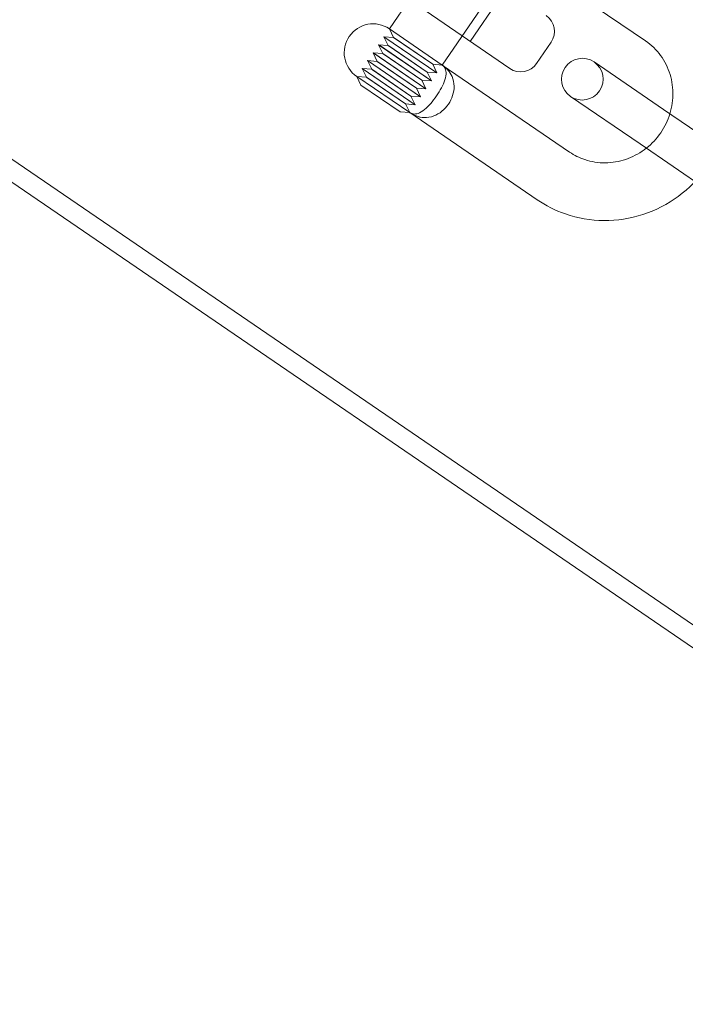
# Model space of a CAD drawing. Units: millimetres. Extents: x -14215 to 11178, y -1903 to 17799.
# Drawn here: x -7706 to -7603, y 3293 to 3446 of the extents above; entities that cross this region are included whole.
import ezdxf

# ---------------------------------------------------------------- set-up
doc = ezdxf.new("R2010")
doc.units = ezdxf.units.MM
doc.header["$MEASUREMENT"] = 0
doc.linetypes.add('BORDER', pattern=[1.75, 0.5, -0.25, 0.5, -0.25, 0, -0.25])
doc.layers.add('Tayplay-EN1176 Cluster Zone', color=141, linetype='Continuous', plot=False)
doc.layers.add('Tayplay-EN1176 Falling Space', color=30, linetype='BORDER')
doc.layers.add('Tayplay-Plan', color=7, linetype='Continuous')

msp = doc.modelspace()

# ---------------------------------------------------------------- hatches: boundary and pattern name
at = {"layer": 'Tayplay-EN1176 Cluster Zone'}
h = msp.add_hatch(dxfattribs=at)
h.set_pattern_fill('ANSI32', color=256, scale=1000, angle=-34.3677)
h.set_pattern_definition([(10.632, (-9984.2, 5054.74), (-69.19, 368.56), []), (10.632, (-9838.3, 4954.95), (-69.19, 368.562), [])])
edge = h.paths.add_edge_path()
edge.add_arc((-13825.35, 4281.37), 1519.55, 6.46184, 32.82319)
edge.add_arc((-11494.73, 5862.32), 1297.57, 201.69986, 215.70522, ccw=False)
edge.add_line((-12700.35, 5382.55), (-11385.82, 6013.28))
edge.add_line((-11385.82, 6013.28), (-11274.78, 7467.07))
edge.add_arc((-11284.18, 6173.01), 1294.09, 75.54053, 89.58372, ccw=False)
edge.add_arc((-10658, 8643.97), 1255, 256.02657, 305.23809)
edge.add_arc((-9088.94, 6405.15), 1478.93, 112.56213, 124.84295, ccw=False)
edge.add_line((-9656.39, 7770.89), (-9025.65, 6456.35))
edge.add_line((-9025.65, 6456.35), (-7571.87, 6345.31))
edge.add_arc((-8867.8, 6354.96), 1295.96, -14.44928, -0.42646, ccw=False)
edge.add_arc((-6394.96, 5728.54), 1255, 166.02657, 190.63233)
edge.add_arc((-6165.74, 5825.53), 1499.12, 192.65975, 213.21067)
edge.add_arc((-8426.62, 4272.91), 1244.35, 21.39877, 36.00631, ccw=False)
edge.add_line((-7268.05, 4726.92), (-8582.58, 4096.19))
edge.add_line((-8582.58, 4096.19), (-8693.62, 2642.4))
edge.add_arc((-8684.22, 3936.46), 1294.09, 255.54053, 269.58372, ccw=False)
edge.add_arc((-9310.4, 1465.5), 1255, 76.02657, 125.23809)
edge.add_arc((-10790.1, 3541.13), 1294.09, 291.68095, 305.72413, ccw=False)
edge.add_line((-10312.01, 2338.58), (-10942.74, 3653.12))
edge.add_line((-10942.74, 3653.12), (-12396.53, 3764.16))
edge.add_arc((-11075.36, 3751.22), 1321.24, 165.68548, 179.43878, ccw=False)
edge.add_arc((-13796.32, 4421.63), 1481.18, -13.41925, 1.18962)

# ---------------------------------------------------------------- linework, layer by layer
at = {"layer": 'Tayplay-EN1176 Falling Space', "flags": 128}
msp.add_lwpolyline([(-10034.5, 2490.53, -0.218088), (-9007.35, 2683.36, 0.695093), (-7420, 5004.44, -0.218088), (-7612.82, 6031.59, 0.695093), (-9933.9, 7618.94, -0.218088), (-10961.05, 7426.11, 0.695093), (-12548.4, 5105.04, -0.218088), (-12355.57, 4077.88, 0.695093)], format="xyb", close=True, dxfattribs=at)
at = {"layer": 'Tayplay-EN1176 Falling Space'}
for centre in [(-8399.82, 3971.2), (-7883.93, 3618.39)]:
    msp.add_circle(centre, 1625, dxfattribs=at)
at = {"layer": 'Tayplay-Plan', "color": 0, "linetype": 'Continuous', "lineweight": 0}
for p, q in [((-7631.89, 3469.65), (-7648.83, 3444.89)), ((-7623.64, 3464.01), (-7640.58, 3439.24)), ((-7762.49, 3462.04), (-5816.53, 2131.23)), ((-7764.18, 3459.57), (-5818.22, 2128.76)), ((-7608.87, 3443), (-7628.72, 3456.58)), ((-7630.59, 3451.19), (-7636.23, 3442.94)), ((-7644.07, 3448.3), (-7630.04, 3438.7)), ((-7648.83, 3444.89), (-7640.58, 3439.24)), ((-7648.18, 3443.54), (-7648.83, 3444.89)), ((-7640.58, 3439.24), (-7648.83, 3444.89)), ((-7648.18, 3443.54), (-7648.83, 3444.89)), ((-7649.68, 3443.65), (-7649.55, 3443.56)), ((-7649.03, 3442.3), (-7649.68, 3443.65)), ((-7648.18, 3443.54), (-7649.68, 3443.65)), ((-7641.42, 3438.01), (-7649.68, 3443.65)), ((-7649.03, 3442.3), (-7649.68, 3443.65)), ((-7648.18, 3443.54), (-7649.68, 3443.65)), ((-7649.55, 3443.56), (-7641.42, 3438.01)), ((-7648.18, 3443.54), (-7648.08, 3443.47)), ((-7642.07, 3439.36), (-7648.18, 3443.54)), ((-7648.08, 3443.47), (-7642.07, 3439.36)), ((-7650.52, 3442.41), (-7650.39, 3442.32)), ((-7649.87, 3441.06), (-7650.52, 3442.41)), ((-7649.03, 3442.3), (-7650.52, 3442.41)), ((-7642.27, 3436.77), (-7650.52, 3442.41)), ((-7649.87, 3441.06), (-7650.52, 3442.41)), ((-7649.03, 3442.3), (-7650.52, 3442.41)), ((-7650.39, 3442.32), (-7642.27, 3436.77)), ((-7649.03, 3442.3), (-7648.93, 3442.23)), ((-7642.92, 3438.12), (-7649.03, 3442.3)), ((-7648.93, 3442.23), (-7642.92, 3438.12)), ((-7625.87, 3439.49), (-7623.61, 3442.79)), ((-7651.37, 3441.17), (-7651.24, 3441.09)), ((-7650.72, 3439.82), (-7651.37, 3441.17)), ((-7649.87, 3441.06), (-7651.37, 3441.17)), ((-7643.12, 3435.53), (-7651.37, 3441.17)), ((-7650.72, 3439.82), (-7651.37, 3441.17)), ((-7649.87, 3441.06), (-7651.37, 3441.17)), ((-7651.24, 3441.09), (-7643.12, 3435.53)), ((-7649.87, 3441.06), (-7649.78, 3440.99)), ((-7643.76, 3436.88), (-7649.87, 3441.06)), ((-7649.78, 3440.99), (-7643.76, 3436.88)), ((-7653.06, 3438.7), (-7652.93, 3438.61)), ((-7652.41, 3437.35), (-7653.06, 3438.7)), ((-7651.57, 3438.58), (-7653.06, 3438.7)), ((-7644.81, 3433.05), (-7653.06, 3438.7)), ((-7652.41, 3437.35), (-7653.06, 3438.7)), ((-7651.57, 3438.58), (-7653.06, 3438.7)), ((-7652.93, 3438.61), (-7644.81, 3433.05)), ((-7652.22, 3439.94), (-7652.09, 3439.85)), ((-7651.57, 3438.58), (-7652.22, 3439.94)), ((-7650.72, 3439.82), (-7652.22, 3439.94)), ((-7643.96, 3434.29), (-7652.22, 3439.94)), ((-7651.57, 3438.58), (-7652.22, 3439.94)), ((-7650.72, 3439.82), (-7652.22, 3439.94)), ((-7652.09, 3439.85), (-7643.96, 3434.29)), ((-7651.57, 3438.58), (-7651.47, 3438.52)), ((-7645.46, 3434.41), (-7651.57, 3438.58)), ((-7651.47, 3438.52), (-7645.46, 3434.41)), ((-7650.72, 3439.82), (-7650.62, 3439.76)), ((-7644.61, 3435.64), (-7650.72, 3439.82)), ((-7650.62, 3439.76), (-7644.61, 3435.64)), ((-7642.07, 3439.36), (-7641.42, 3438.01)), ((-7642.07, 3439.36), (-7640.58, 3439.24)), ((-7642.07, 3439.36), (-7641.42, 3438.01)), ((-7642.07, 3439.36), (-7640.58, 3439.24)), ((-7640.58, 3439.24), (-7620.73, 3425.67)), ((-7606.07, 3432.31), (-7616.92, 3439.72)), ((-7645.66, 3431.82), (-7653.91, 3437.46)), ((-7652.41, 3437.35), (-7653.91, 3437.46)), ((-7645.66, 3431.82), (-7653.91, 3437.46)), ((-7653.26, 3436.11), (-7653.91, 3437.46)), ((-7652.41, 3437.35), (-7653.91, 3437.46)), ((-7652.41, 3437.35), (-7652.32, 3437.28)), ((-7646.31, 3433.17), (-7652.41, 3437.35)), ((-7652.32, 3437.28), (-7646.31, 3433.17)), ((-7642.92, 3438.12), (-7642.27, 3436.77)), ((-7642.92, 3438.12), (-7641.42, 3438.01)), ((-7642.92, 3438.12), (-7642.27, 3436.77)), ((-7642.92, 3438.12), (-7641.42, 3438.01)), ((-7647.15, 3431.93), (-7653.26, 3436.11)), ((-7644.61, 3435.64), (-7643.96, 3434.29)), ((-7644.61, 3435.64), (-7643.12, 3435.53)), ((-7644.61, 3435.64), (-7643.96, 3434.29)), ((-7644.61, 3435.64), (-7643.12, 3435.53)), ((-7643.76, 3436.88), (-7643.12, 3435.53)), ((-7643.76, 3436.88), (-7642.27, 3436.77)), ((-7643.76, 3436.88), (-7643.12, 3435.53)), ((-7643.76, 3436.88), (-7642.27, 3436.77)), ((-7645.46, 3434.41), (-7644.81, 3433.05)), ((-7645.46, 3434.41), (-7643.96, 3434.29)), ((-7645.46, 3434.41), (-7644.81, 3433.05)), ((-7645.46, 3434.41), (-7643.96, 3434.29)), ((-7620.59, 3434.36), (-7609.74, 3426.94)), ((-7646.31, 3433.17), (-7645.66, 3431.82)), ((-7646.31, 3433.17), (-7644.81, 3433.05)), ((-7646.31, 3433.17), (-7645.66, 3431.82)), ((-7646.31, 3433.17), (-7644.81, 3433.05)), ((-7647.15, 3431.93), (-7645.66, 3431.82)), ((-7645.66, 3431.82), (-7625.81, 3418.24)), ((-7606.07, 3432.31), (-7595.78, 3425.27)), ((-7609.74, 3426.94), (-7599.45, 3419.9))]:
    msp.add_line(p, q, dxfattribs=at)
for centre, radius, start, end in [((-7626.09, 3444.48), 3, 325.6323, 55.6323), ((-7651.37, 3441.17), 4.5, 55.6323, 235.6323), ((-7618.75, 3437.04), 3.25, 55.6323, 235.6323), ((-7643.12, 3435.53), 4.5, 33.8834, 55.6323), ((-7628.35, 3441.18), 3, 235.6323, 325.6323), ((-7618.75, 3437.04), 3.25, 235.6323, 55.6323), ((-7643.12, 3435.53), 4.5, 235.6323, 257.3812)]:
    msp.add_arc(centre, radius, start, end, dxfattribs=at)
for points, knots in [([(-7603.79, 3450.43), (-7602.13, 3449.29), (-7600.65, 3447.88), (-7598.22, 3444.65), (-7597.26, 3442.83), (-7595.97, 3438.97), (-7595.63, 3436.92), (-7595.61, 3432.81), (-7595.93, 3430.73), (-7597.21, 3426.78), (-7598.16, 3424.89), (-7600.6, 3421.5), (-7602.09, 3420), (-7605.46, 3417.53), (-7607.33, 3416.57), (-7611.27, 3415.29), (-7613.33, 3414.97), (-7617.43, 3415), (-7619.47, 3415.35), (-7622.95, 3416.56), (-7624.44, 3417.31), (-7625.81, 3418.24)], [0.584872, 0.584872, 0.584872, 0.584872, 0.90058, 0.90058, 1.21719, 1.21719, 1.536068, 1.536068, 1.857562, 1.857562, 2.180999, 2.180999, 2.505068, 2.505068, 2.828272, 2.828272, 3.149356, 3.149356, 3.467783, 3.467783, 3.726465, 3.726465, 3.726465, 3.726465]), ([(-7608.87, 3443), (-7607.97, 3442.39), (-7607.18, 3441.62), (-7605.89, 3439.85), (-7605.39, 3438.85), (-7604.75, 3436.74), (-7604.6, 3435.63), (-7604.65, 3433.42), (-7604.86, 3432.31), (-7605.58, 3430.22), (-7606.11, 3429.23), (-7607.42, 3427.46), (-7608.21, 3426.67), (-7609.98, 3425.38), (-7610.96, 3424.87), (-7613.01, 3424.18), (-7614.1, 3424), (-7616.26, 3423.98), (-7617.33, 3424.15), (-7619.19, 3424.77), (-7620, 3425.17), (-7620.73, 3425.67)], [0.584872, 0.584872, 0.584872, 0.584872, 0.916303, 0.916303, 1.24482, 1.24482, 1.566791, 1.566791, 1.882438, 1.882438, 2.194117, 2.194117, 2.504703, 2.504703, 2.817082, 2.817082, 3.134, 3.134, 3.457419, 3.457419, 3.726465, 3.726465, 3.726465, 3.726465]), ([(-7645.79, 3431.91), (-7645.79, 3431.9), (-7645.78, 3431.9), (-7645.57, 3431.76), (-7645.35, 3431.66), (-7644.88, 3431.58), (-7644.63, 3431.61), (-7644.05, 3431.8), (-7643.71, 3432), (-7643.04, 3432.55), (-7642.71, 3432.87), (-7642.08, 3433.6), (-7641.77, 3434), (-7641.2, 3434.83), (-7640.94, 3435.26), (-7640.49, 3436.12), (-7640.31, 3436.54), (-7640.04, 3437.37), (-7639.98, 3437.75), (-7640.01, 3438.36), (-7640.08, 3438.6), (-7640.32, 3439.01), (-7640.49, 3439.18), (-7640.7, 3439.33), (-7640.71, 3439.33), (-7640.71, 3439.33)], [-0.000998, -0.000998, -0.000998, -0.000998, 0, 0, 0.153843, 0.153843, 0.309474, 0.309474, 0.493083, 0.493083, 0.654994, 0.654994, 0.808172, 0.808172, 0.96135, 0.96135, 1.123261, 1.123261, 1.30687, 1.30687, 1.462501, 1.462501, 1.616344, 1.616344, 1.617342, 1.617342, 1.617342, 1.617342]), ([(-7640.71, 3439.33), (-7640.7, 3439.33), (-7640.7, 3439.33), (-7640.34, 3439.08), (-7640.01, 3438.8), (-7639.45, 3438.17), (-7639.22, 3437.82), (-7638.85, 3436.98), (-7638.74, 3436.47), (-7638.73, 3435.46), (-7638.81, 3434.97), (-7639.12, 3434.01), (-7639.34, 3433.56), (-7639.91, 3432.73), (-7640.25, 3432.35), (-7641.03, 3431.72), (-7641.46, 3431.47), (-7642.41, 3431.11), (-7642.92, 3431.03), (-7643.84, 3431.07), (-7644.25, 3431.15), (-7645.04, 3431.45), (-7645.42, 3431.65), (-7645.78, 3431.9), (-7645.78, 3431.9), (-7645.79, 3431.91)], [-0.000998, -0.000998, -0.000998, -0.000998, 0, 0, 0.153843, 0.153843, 0.309474, 0.309474, 0.493083, 0.493083, 0.654994, 0.654994, 0.808172, 0.808172, 0.96135, 0.96135, 1.123261, 1.123261, 1.30687, 1.30687, 1.462501, 1.462501, 1.616344, 1.616344, 1.617342, 1.617342, 1.617342, 1.617342])]:
    msp.add_open_spline(points, degree=3, knots=knots, dxfattribs=at)

doc.saveas('drawing.dxf')
